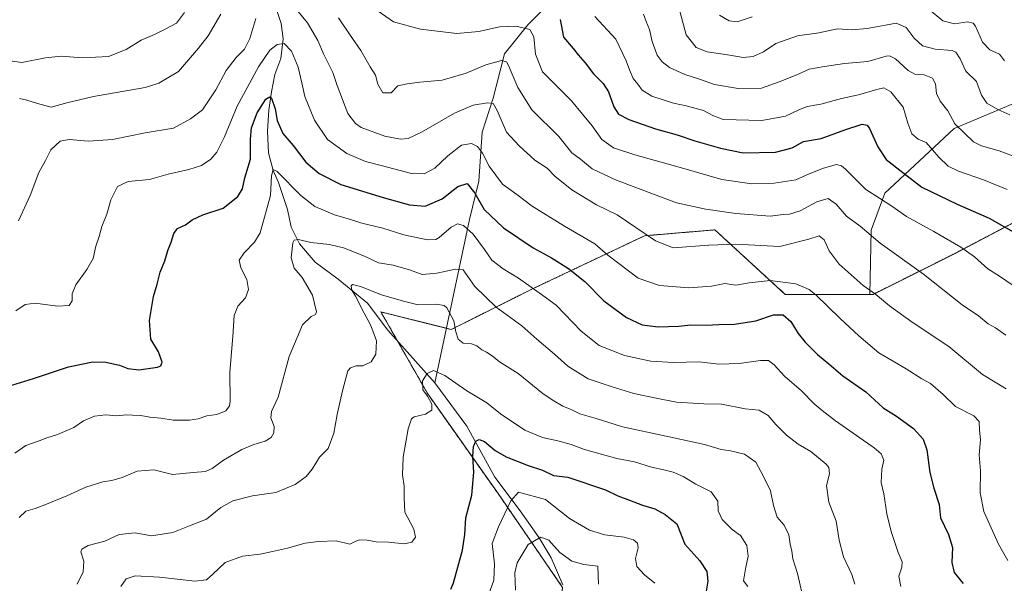
# Model space of a CAD drawing. Units: metres. Extents: x 624878 to 628342, y 4708734 to 4711109.
# Drawn here: x 626117 to 626509, y 4709556 to 4709781 of the extents above; entities that cross this region are included whole.
import ezdxf

# ---------------------------------------------------------------- set-up
doc = ezdxf.new("R2010")
doc.units = ezdxf.units.M
doc.header["$MEASUREMENT"] = 0
doc.linetypes.add('TRAZOS', pattern=[0.75, 0.5, -0.25])
for name, color, linetype, lineweight in [('Arbolado forestal', 92, 'TRAZOS', 0), ('Arbolado forestal CxS', 92, 'Continuous', 0), ('Corriente natural lineal', 142, 'Continuous', 13), ('Curva de nivel maestra', 36, 'Continuous', 30), ('Curva de nivel normal', 36, 'Continuous', 0), ('Matorral', 135, 'Continuous', 0), ('Matorral CxS', 135, 'Continuous', 0)]:
    doc.layers.add(name, color=color, linetype=linetype, lineweight=lineweight)

# ---------------------------------------------------------------- blocks, each defined once
blk = doc.blocks.new('*U150')
at = {"layer": 'Matorral CxS', "color": 135, "linetype": 'Continuous', "lineweight": 0}
blk.add_polyline3d([(626534.12, 4709710.83, 632.67), (626489.74, 4709687.47, 618.99), (626457.04, 4709671.12, 609.67), (626455.69, 4709671.12, 609.42), (626456.21, 4709696.64, 615.52), (626461.74, 4709711.39, 620.89), (626489.4, 4709737.2, 634.28), (626524.42, 4709751.95, 644.77)], dxfattribs=at)
blk = doc.blocks.new('*U151')
at = {"layer": 'Matorral CxS', "color": 135, "linetype": 'Continuous', "lineweight": 0}
blk.add_polyline3d([(626524.42, 4709751.95, 644.77), (626489.4, 4709737.2, 634.28), (626461.74, 4709711.39, 620.89), (626456.21, 4709696.64, 615.52), (626455.69, 4709671.12, 609.42), (626422.01, 4709671.12, 602.38), (626393.98, 4709696.82, 611.85), (626365.95, 4709694.48, 609.59), (626321.57, 4709673.46, 594.8), (626288.87, 4709657.11, 584.19), (626260.84, 4709664.12, 583.47), (626279.53, 4709631.42, 579.83), (626307.56, 4709591.71, 571.55), (626333.25, 4709554.34, 560.87)], dxfattribs=at)
blk = doc.blocks.new('*U153')
at = {"layer": 'Arbolado forestal CxS', "color": 92, "linetype": 'Continuous', "lineweight": 0}
blk.add_polyline3d([(626333.25, 4709554.34, 560.87), (626307.56, 4709591.71, 571.55), (626279.53, 4709631.42, 579.83), (626260.84, 4709664.12, 583.47), (626288.87, 4709657.11, 584.19), (626321.57, 4709673.46, 594.8), (626365.95, 4709694.48, 609.59), (626393.98, 4709696.82, 611.85), (626422.01, 4709671.12, 602.38), (626455.69, 4709671.12, 609.42), (626457.04, 4709671.12, 609.67), (626489.74, 4709687.47, 618.99), (626534.12, 4709710.83, 632.67)], dxfattribs=at)
blk = doc.blocks.new('*U167')
at = {"layer": 'Curva de nivel normal', "color": 36, "linetype": 'Continuous', "lineweight": 0}
blk.add_polyline3d([(626116.67, 4709582.14, 590), (626119.26, 4709584.72, 590), (626122.99, 4709585.73, 590), (626126.84, 4709587.3, 590), (626135.7, 4709590.81, 590), (626143.25, 4709594.34, 590), (626149.95, 4709596.45, 590), (626153.56, 4709596.94, 590), (626157.68, 4709598.2, 590), (626163.62, 4709600.66, 590), (626170.31, 4709601.13, 590), (626177.72, 4709599.38, 590), (626186, 4709600.07, 590), (626190.9, 4709600.5, 590), (626193.64, 4709601.74, 590), (626198.15, 4709605.1, 590), (626205.42, 4709609.29, 590), (626210.19, 4709611.34, 590), (626214.74, 4709612.62, 590), (626217.15, 4709614.12, 590), (626218.22, 4709615.96, 590), (626218.28, 4709618.48, 590), (626216.99, 4709621.86, 590), (626217.21, 4709624.41, 590), (626219.93, 4709630.13, 590), (626224.29, 4709646.35, 590), (626229.61, 4709658.92, 590), (626233.06, 4709662.35, 590), (626234.76, 4709663.14, 590), (626235.16, 4709664.14, 590), (626233.56, 4709670.82, 590), (626229.43, 4709677.84, 590), (626226.24, 4709681.53, 590), (626225.08, 4709685.64, 590), (626225.75, 4709691.71, 590), (626226.32, 4709692.69, 590), (626228.05, 4709692.92, 590), (626232.9, 4709691.8, 590), (626240.34, 4709691, 590), (626245.9, 4709689.67, 590), (626254.26, 4709686.29, 590), (626259.87, 4709683.67, 590), (626265.68, 4709682.81, 590), (626272.59, 4709680.82, 590), (626277.29, 4709679, 590), (626283.13, 4709679.52, 590), (626290.56, 4709681.22, 590), (626293.58, 4709680.84, 590), (626298.24, 4709674.28, 590), (626306.75, 4709665.97, 590), (626317, 4709658.55, 590), (626322.95, 4709653.23, 590), (626330.04, 4709647.32, 590), (626335.38, 4709642.52, 590), (626343.52, 4709637.44, 590), (626352.97, 4709634.22, 590), (626361.63, 4709631.55, 590), (626370.63, 4709629.7, 590), (626378.62, 4709628.18, 590), (626389.62, 4709627.45, 590), (626396.62, 4709627.38, 590), (626406.05, 4709625.56, 590), (626411.69, 4709624.94, 590), (626415.27, 4709622.83, 590), (626418.23, 4709619.25, 590), (626422.54, 4709614.99, 590), (626427.21, 4709611.44, 590), (626432.18, 4709608.46, 590), (626438.27, 4709603.5, 590), (626439.35, 4709602.08, 590), (626439.71, 4709599.61, 590), (626438.41, 4709594.97, 590), (626439.37, 4709588.33, 590), (626442.28, 4709580.78, 590), (626443.5, 4709573.18, 590), (626445.18, 4709566.49, 590), (626448.52, 4709559.52, 590), (626449.76, 4709555.58, 590)], dxfattribs=at)
blk = doc.blocks.new('*U169')
at = {"layer": 'Curva de nivel normal', "color": 36, "linetype": 'Continuous', "lineweight": 0}
for points in [[(626116.33, 4709700.48, 610), (626121.01, 4709710.51, 610), (626124.47, 4709719.74, 610), (626127.08, 4709724.42, 610), (626129.27, 4709728.72, 610), (626132.92, 4709732.14, 610), (626136.62, 4709732.79, 610), (626144.31, 4709732.16, 610), (626153.84, 4709732.88, 610), (626166.88, 4709735.46, 610), (626178.22, 4709737.41, 610), (626184.96, 4709741.13, 610), (626189.66, 4709744.65, 610), (626194.98, 4709752.59, 610), (626199.12, 4709760.35, 610), (626203.16, 4709765.55, 610), (626206.43, 4709768.87, 610), (626208.63, 4709773.05, 610), (626211.03, 4709781.06, 610)], [(626223.98, 4709788.6, 610), (626231.6, 4709779.32, 610), (626235.74, 4709772.28, 610), (626237.97, 4709766.98, 610), (626241.69, 4709759.57, 610), (626243.44, 4709754.39, 610), (626247.66, 4709743.19, 610), (626250.67, 4709739.27, 610), (626252.98, 4709737.65, 610), (626262.39, 4709734.15, 610), (626268.68, 4709733.02, 610), (626271.68, 4709733.22, 610), (626277, 4709735.71, 610), (626290.15, 4709743.36, 610), (626297.62, 4709746.57, 610), (626303.32, 4709747.51, 610), (626305.63, 4709747.17, 610), (626307.18, 4709744.39, 610), (626310.92, 4709735.72, 610), (626316.02, 4709730.26, 610), (626322.17, 4709724.63, 610), (626327.15, 4709721.35, 610), (626330.17, 4709718.22, 610), (626336.9, 4709712.74, 610), (626346.79, 4709706.81, 610), (626355, 4709702.79, 610), (626370.28, 4709692.49, 610), (626377.29, 4709689.66, 610), (626391.52, 4709690.76, 610), (626402.27, 4709691.16, 610), (626419.84, 4709690.18, 610), (626431.37, 4709693.09, 610), (626435.5, 4709694.51, 610), (626437.57, 4709692.79, 610), (626439.59, 4709688.49, 610), (626443.55, 4709683.16, 610), (626453.1, 4709674.65, 610), (626458, 4709671.23, 610), (626463.61, 4709666.5, 610), (626472.58, 4709660.08, 610), (626487.19, 4709650.34, 610), (626500.69, 4709639.21, 610), (626510.07, 4709633.48, 610)]]:
    blk.add_polyline3d(points, dxfattribs=at)
blk = doc.blocks.new('*U171')
at = {"layer": 'Curva de nivel normal', "color": 36, "linetype": 'Continuous', "lineweight": 0}
for points in [[(626116.71, 4709749.22, 615), (626119.73, 4709748.56, 615), (626123.96, 4709747.13, 615), (626129.4, 4709745.68, 615), (626135.65, 4709747.51, 615), (626146.32, 4709749.97, 615), (626166.84, 4709753.56, 615), (626172.29, 4709755.23, 615), (626180.09, 4709759.9, 615), (626188.18, 4709769.17, 615), (626192.04, 4709774.17, 615), (626197.08, 4709782.8, 615)], [(626243.98, 4709781.26, 615), (626248.28, 4709774.78, 615), (626252.8, 4709768.27, 615), (626256.58, 4709761.78, 615), (626258.68, 4709758.51, 615), (626259.58, 4709754.84, 615), (626261.64, 4709751.48, 615), (626264.97, 4709751.42, 615), (626267.63, 4709754.26, 615), (626271.3, 4709755.04, 615), (626276.3, 4709755.74, 615), (626285.3, 4709756.54, 615), (626294.87, 4709759.28, 615), (626302.67, 4709762.57, 615), (626308.95, 4709764.36, 615), (626310.94, 4709763.72, 615), (626311.76, 4709762.26, 615), (626315.37, 4709753.55, 615), (626321.02, 4709744.69, 615), (626331.74, 4709734.06, 615), (626337.01, 4709727.55, 615), (626340.42, 4709724.95, 615), (626345.09, 4709721.19, 615), (626354.3, 4709716.77, 615), (626378.62, 4709707.58, 615), (626390.34, 4709705.01, 615), (626402.33, 4709703.31, 615), (626416.02, 4709702.28, 615), (626421.14, 4709702.9, 615), (626423.66, 4709703.07, 615), (626427.97, 4709704.36, 615), (626434.62, 4709708, 615), (626439.11, 4709709.32, 615), (626442.37, 4709707.1, 615), (626446.5, 4709702.26, 615), (626451.95, 4709698.32, 615), (626459.88, 4709691.58, 615), (626477.15, 4709679.12, 615), (626492.58, 4709666.92, 615), (626499.08, 4709662.5, 615), (626502.87, 4709659.36, 615), (626505.78, 4709657.78, 615), (626510.02, 4709654.9, 615)]]:
    blk.add_polyline3d(points, dxfattribs=at)
blk = doc.blocks.new('*U177')
at = {"layer": 'Curva de nivel normal', "color": 36, "linetype": 'Continuous', "lineweight": 0}
for points in [[(626108.29, 4709764.81, 620), (626117.72, 4709763.58, 620), (626127.15, 4709765.34, 620), (626133.44, 4709765.99, 620), (626141.89, 4709765.32, 620), (626152.31, 4709765.9, 620), (626159.31, 4709768.73, 620), (626165.26, 4709772.46, 620), (626170.64, 4709774.65, 620), (626174.8, 4709776.79, 620), (626179.35, 4709779.17, 620), (626182.49, 4709783.4, 620)], [(626259.72, 4709783.96, 620), (626265.9, 4709779.72, 620), (626276.59, 4709776.86, 620), (626291.11, 4709775.1, 620), (626299.82, 4709775.81, 620), (626308.12, 4709777.78, 620), (626314.81, 4709778.02, 620), (626320.19, 4709776.62, 620), (626321.78, 4709773.81, 620), (626322.5, 4709766.84, 620), (626325.25, 4709759.82, 620), (626329.52, 4709755.61, 620), (626336.88, 4709748.26, 620), (626341.21, 4709742.9, 620), (626345.01, 4709738.26, 620), (626348.93, 4709732.89, 620), (626353.55, 4709729.53, 620), (626362.07, 4709726.71, 620), (626380.72, 4709721.6, 620), (626396.76, 4709716.96, 620), (626408.72, 4709715.23, 620), (626417.65, 4709715.37, 620), (626426.29, 4709716.79, 620), (626431.62, 4709719.18, 620), (626437.29, 4709721.45, 620), (626442.48, 4709722.86, 620), (626444.51, 4709722.39, 620), (626446.06, 4709720.97, 620), (626454.15, 4709712.95, 620), (626459.53, 4709709.43, 620), (626464.54, 4709706.24, 620), (626470.34, 4709702.15, 620), (626481.28, 4709696.18, 620), (626492.05, 4709689.87, 620), (626497.48, 4709686.04, 620), (626502.77, 4709681.34, 620), (626507.48, 4709678.42, 620), (626512.5, 4709674.94, 620)]]:
    blk.add_polyline3d(points, dxfattribs=at)
blk = doc.blocks.new('*U179')
at = {"layer": 'Curva de nivel normal', "color": 36, "linetype": 'Continuous', "lineweight": 0}
blk.add_polyline3d([(626346.1, 4709781.88, 630), (626354.43, 4709772.84, 630), (626358.66, 4709764.13, 630), (626359.9, 4709760.54, 630), (626361.34, 4709757.2, 630), (626363.21, 4709754.86, 630), (626364.97, 4709752.46, 630), (626368.85, 4709750.09, 630), (626377.5, 4709747.28, 630), (626382.5, 4709746.28, 630), (626389.5, 4709744.36, 630), (626393.14, 4709742.35, 630), (626397.24, 4709740.82, 630), (626412.66, 4709740.43, 630), (626422.13, 4709742.16, 630), (626427.17, 4709744.59, 630), (626430.8, 4709745.96, 630), (626436.17, 4709746.95, 630), (626444.51, 4709749.22, 630), (626451.25, 4709750.6, 630), (626458.48, 4709752.82, 630), (626461.37, 4709753.42, 630), (626464.08, 4709751.8, 630), (626469.01, 4709745.66, 630), (626470.87, 4709739.29, 630), (626472.42, 4709735.12, 630), (626474.96, 4709733.03, 630), (626478.17, 4709731.65, 630), (626483.27, 4709725.74, 630), (626487.02, 4709722.2, 630), (626491.04, 4709720.2, 630), (626501.05, 4709716.8, 630), (626510.42, 4709712.92, 630)], dxfattribs=at)
blk = doc.blocks.new('*U190')
at = {"layer": 'Curva de nivel normal', "color": 36, "linetype": 'Continuous', "lineweight": 0}
blk.add_polyline3d([(626314.48, 4709553.2, 565), (626314.22, 4709560.1, 565), (626315.2, 4709564.18, 565), (626319.5, 4709571.49, 565), (626324.63, 4709574.3, 565), (626327.77, 4709573.22, 565), (626332.14, 4709568.26, 565), (626336.92, 4709564.85, 565), (626341.72, 4709563.4, 565), (626347.3, 4709562.85, 565), (626347.58, 4709555.59, 565)], dxfattribs=at)
blk = doc.blocks.new('*U198')
at = {"layer": 'Curva de nivel normal', "color": 36, "linetype": 'Continuous', "lineweight": 0}
blk.add_polyline3d([(626511.57, 4709742.64, 640), (626506.8, 4709744.74, 640), (626502.4, 4709747.29, 640), (626500.3, 4709750.52, 640), (626498.22, 4709755.89, 640), (626493.98, 4709760, 640), (626491.69, 4709765.02, 640), (626489.97, 4709767.6, 640), (626488.51, 4709768.33, 640), (626481.85, 4709768.82, 640), (626476.74, 4709770.22, 640), (626473.39, 4709773.28, 640), (626470.22, 4709777.44, 640), (626466.27, 4709779.16, 640), (626461.94, 4709778.37, 640), (626454.62, 4709777.01, 640), (626448.69, 4709776.58, 640), (626442.89, 4709776.94, 640), (626435.37, 4709775.38, 640), (626426.87, 4709774.13, 640), (626418.26, 4709771.11, 640), (626413.29, 4709767.79, 640), (626409.29, 4709765.89, 640), (626405.29, 4709765.48, 640), (626399.96, 4709766.41, 640), (626390.9, 4709767.76, 640), (626386.49, 4709769.45, 640), (626382.46, 4709774.61, 640), (626380.06, 4709783.95, 640)], dxfattribs=at)
blk = doc.blocks.new('*U199')
at = {"layer": 'Curva de nivel normal', "color": 36, "linetype": 'Continuous', "lineweight": 0}
blk.add_polyline3d([(626365.5, 4709782.72, 635), (626366.58, 4709779.92, 635), (626367.85, 4709776.69, 635), (626368.94, 4709771.84, 635), (626371, 4709766.4, 635), (626373.02, 4709763.72, 635), (626375.87, 4709761.56, 635), (626382.06, 4709758.76, 635), (626387.8, 4709756.9, 635), (626393.86, 4709754.75, 635), (626403.22, 4709753.16, 635), (626412.49, 4709753.23, 635), (626419.59, 4709755.81, 635), (626426.62, 4709758.65, 635), (626431.62, 4709760.83, 635), (626437.62, 4709761.86, 635), (626445.62, 4709763.1, 635), (626454.94, 4709763.98, 635), (626462.22, 4709766.04, 635), (626463.63, 4709766.2, 635), (626466.02, 4709764.92, 635), (626470.96, 4709760.35, 635), (626473.72, 4709758.93, 635), (626477.36, 4709758.65, 635), (626480.75, 4709757.3, 635), (626481.89, 4709755.04, 635), (626482.34, 4709751.18, 635), (626483.74, 4709748.07, 635), (626486.83, 4709744.24, 635), (626489.66, 4709739.07, 635), (626493.57, 4709735.18, 635), (626497.02, 4709731.88, 635), (626500.28, 4709730.25, 635), (626507.29, 4709728.34, 635), (626515.16, 4709725.36, 635)], dxfattribs=at)
blk = doc.blocks.new('*U206')
at = {"layer": 'Curva de nivel normal', "color": 36, "linetype": 'Continuous', "lineweight": 0}
blk.add_polyline3d([(626407.1, 4709554.67, 580), (626405.32, 4709557, 580), (626406.21, 4709561.73, 580), (626407.28, 4709566.77, 580), (626406.68, 4709570.99, 580), (626404.14, 4709575.06, 580), (626400.92, 4709577.48, 580), (626396.89, 4709581.45, 580), (626395.32, 4709584.81, 580), (626395.2, 4709588.74, 580), (626392.46, 4709592.4, 580), (626386.33, 4709595.51, 580), (626381.35, 4709598.49, 580), (626377.37, 4709600.24, 580), (626373.64, 4709601.25, 580), (626368.72, 4709602.19, 580), (626361.95, 4709604.37, 580), (626354.91, 4709605.66, 580), (626341.95, 4709609.3, 580), (626336.65, 4709611.27, 580), (626331.36, 4709612.8, 580), (626325.32, 4709614.06, 580), (626318.23, 4709616.94, 580), (626308.5, 4709623.55, 580), (626303.11, 4709627.88, 580), (626295.1, 4709632.71, 580), (626286.36, 4709638.78, 580), (626281.87, 4709640.74, 580), (626279.3, 4709639.57, 580), (626277.37, 4709636.66, 580), (626277.5, 4709633.08, 580), (626279.42, 4709630.52, 580), (626281.15, 4709627.31, 580), (626281.12, 4709624.94, 580), (626278.66, 4709623.44, 580), (626274.06, 4709622.34, 580), (626273.04, 4709621.49, 580), (626271.68, 4709617.56, 580), (626269.71, 4709606.28, 580), (626269.42, 4709599.18, 580), (626270.16, 4709594.7, 580), (626270.16, 4709589.9, 580), (626270.32, 4709584.3, 580), (626273.94, 4709577.52, 580), (626274.59, 4709574.34, 580), (626273.22, 4709572.33, 580), (626270.3, 4709571.7, 580), (626263.89, 4709572.37, 580), (626258.98, 4709572.56, 580), (626255.31, 4709573.14, 580), (626252.18, 4709573.26, 580), (626250.55, 4709572.59, 580), (626248.46, 4709571.58, 580), (626242.96, 4709572.92, 580), (626235.98, 4709572.62, 580), (626230.64, 4709572, 580), (626223.64, 4709570.02, 580), (626217.64, 4709568.68, 580), (626212.68, 4709567.53, 580), (626205.66, 4709566.76, 580), (626198.77, 4709564.24, 580), (626193.83, 4709559.62, 580), (626191.31, 4709557.3, 580), (626186.62, 4709556.86, 580), (626172.64, 4709558.42, 580), (626162.9, 4709558.99, 580), (626159.29, 4709557.78, 580), (626157.16, 4709554.74, 580)], dxfattribs=at)
blk = doc.blocks.new('*U209')
at = {"layer": 'Curva de nivel normal', "color": 36, "linetype": 'Continuous', "lineweight": 0}
blk.add_polyline3d([(626139.82, 4709555.62, 585), (626142.16, 4709560.52, 585), (626142.38, 4709564.85, 585), (626141.16, 4709568.57, 585), (626141.56, 4709569.53, 585), (626144.13, 4709570.98, 585), (626150.81, 4709572.74, 585), (626156.56, 4709575.36, 585), (626162.82, 4709576.02, 585), (626169.4, 4709574.94, 585), (626177.91, 4709576.24, 585), (626185.15, 4709579.17, 585), (626191.33, 4709581.57, 585), (626197, 4709586.17, 585), (626201.8, 4709588.88, 585), (626209.59, 4709590.78, 585), (626218.98, 4709592.12, 585), (626226.64, 4709595.3, 585), (626230.98, 4709598.48, 585), (626233.49, 4709601.48, 585), (626236.39, 4709606.18, 585), (626239.83, 4709609.69, 585), (626242.1, 4709615.85, 585), (626243.39, 4709623.19, 585), (626245.58, 4709632.67, 585), (626247.71, 4709640.63, 585), (626248.73, 4709641.86, 585), (626250.94, 4709642.58, 585), (626253.64, 4709642.67, 585), (626256.92, 4709644.23, 585), (626258.81, 4709647.23, 585), (626259.08, 4709652.62, 585), (626257.62, 4709656.54, 585), (626256.62, 4709659.18, 585), (626254.1, 4709663.65, 585), (626250.66, 4709670.36, 585), (626249.22, 4709672.82, 585), (626248.97, 4709674.51, 585), (626249.58, 4709675.02, 585), (626252.66, 4709674.23, 585), (626261.07, 4709670.95, 585), (626269.84, 4709668.39, 585), (626275.68, 4709666.9, 585), (626282.99, 4709667.2, 585), (626286.04, 4709666.65, 585), (626287.15, 4709665.7, 585), (626289.96, 4709660.51, 585), (626290.69, 4709656.24, 585), (626291.66, 4709653.28, 585), (626293.67, 4709651.63, 585), (626296.92, 4709651.38, 585), (626299.07, 4709650.6, 585), (626301.06, 4709649, 585), (626302.93, 4709648.15, 585), (626305.16, 4709646.64, 585), (626308.17, 4709644.21, 585), (626315.51, 4709639.59, 585), (626325.55, 4709631.46, 585), (626329.75, 4709628.69, 585), (626333.33, 4709626.57, 585), (626336.97, 4709625.09, 585), (626340.14, 4709623.57, 585), (626346.68, 4709621.6, 585), (626357.14, 4709618.27, 585), (626374.53, 4709614.67, 585), (626389.77, 4709611.33, 585), (626396.52, 4709609.25, 585), (626400.2, 4709608.76, 585), (626405.72, 4709607.41, 585), (626410.26, 4709604.23, 585), (626413.4, 4709598.52, 585), (626416.2, 4709592.77, 585), (626417.31, 4709587.04, 585), (626418.76, 4709582.34, 585), (626421.53, 4709579.09, 585), (626423.4, 4709575.3, 585), (626423.92, 4709571.55, 585), (626424.65, 4709568.81, 585), (626425.04, 4709565.67, 585), (626426.96, 4709559.86, 585), (626428.78, 4709551.78, 585)], dxfattribs=at)
blk = doc.blocks.new('*U211')
at = {"layer": 'Curva de nivel normal', "color": 36, "linetype": 'Continuous', "lineweight": 0}
for points in [[(626395.83, 4709782.34, 645), (626399.64, 4709780.11, 645), (626402.83, 4709779.71, 645), (626408.8, 4709781.67, 645)], [(626479.34, 4709784.68, 645), (626484.84, 4709780.19, 645), (626489.45, 4709778.98, 645), (626494.66, 4709779.68, 645), (626496.97, 4709779.16, 645), (626497.89, 4709777.98, 645), (626500.67, 4709771.57, 645), (626503.51, 4709768.59, 645), (626507.48, 4709766.8, 645), (626509.39, 4709764.19, 645)]]:
    blk.add_polyline3d(points, dxfattribs=at)
blk = doc.blocks.new('*U216')
at = {"layer": 'Curva de nivel normal', "color": 36, "linetype": 'Continuous', "lineweight": 0}
blk.add_polyline3d([(626303.08, 4709549.37, 570), (626305.83, 4709557.24, 570), (626306.08, 4709563.7, 570), (626305.24, 4709571.83, 570), (626307.75, 4709578.43, 570), (626312.66, 4709588.85, 570), (626315.64, 4709592.3, 570), (626326.49, 4709589.41, 570), (626336.07, 4709581.84, 570), (626343.95, 4709577.1, 570), (626350.14, 4709575.24, 570), (626357.76, 4709574.36, 570), (626361.55, 4709573.29, 570), (626363.13, 4709572, 570), (626363.4, 4709570.14, 570), (626362.3, 4709565.92, 570), (626362.85, 4709562.69, 570), (626365.96, 4709559.34, 570), (626370.08, 4709555.97, 570)], dxfattribs=at)
blk = doc.blocks.new('*U217')
at = {"layer": 'Curva de nivel normal', "color": 36, "linetype": 'Continuous', "lineweight": 0}
blk.add_polyline3d([(626114.86, 4709607.87, 595), (626119.32, 4709610.83, 595), (626124.65, 4709612.77, 595), (626127.64, 4709614, 595), (626131.93, 4709615.21, 595), (626138.4, 4709618, 595), (626142.27, 4709620.72, 595), (626146.7, 4709622.61, 595), (626151.22, 4709623.14, 595), (626155.4, 4709622.73, 595), (626159.36, 4709623.16, 595), (626161.76, 4709622.99, 595), (626165.18, 4709622.8, 595), (626168.76, 4709622.17, 595), (626173.17, 4709621.76, 595), (626178, 4709620.96, 595), (626184.48, 4709621, 595), (626188.02, 4709621.56, 595), (626191.5, 4709622.7, 595), (626195.38, 4709623.18, 595), (626198.99, 4709624.75, 595), (626200.47, 4709626.66, 595), (626200.78, 4709628.62, 595), (626200.64, 4709640.18, 595), (626201.75, 4709654.29, 595), (626202.33, 4709662.76, 595), (626203.78, 4709666.4, 595), (626206.82, 4709669.71, 595), (626208.09, 4709673, 595), (626207.38, 4709677.06, 595), (626205.06, 4709681.7, 595), (626204.39, 4709684.72, 595), (626206.35, 4709687.61, 595), (626210.45, 4709691.91, 595), (626212.68, 4709695.58, 595), (626216.85, 4709710.56, 595), (626217.18, 4709718.41, 595), (626217.86, 4709720.83, 595), (626219.5, 4709720.11, 595), (626228.92, 4709710.5, 595), (626234.46, 4709706.1, 595), (626242.28, 4709702.76, 595), (626248.67, 4709700.91, 595), (626253.24, 4709699.45, 595), (626261.6, 4709697.47, 595), (626269.93, 4709694.8, 595), (626279.38, 4709692.88, 595), (626282.77, 4709693, 595), (626284.1, 4709693.77, 595), (626288.88, 4709697.94, 595), (626291.38, 4709699.26, 595), (626293.74, 4709698.55, 595), (626297.58, 4709695.14, 595), (626302.18, 4709689.01, 595), (626305.12, 4709684.8, 595), (626309.64, 4709681.3, 595), (626315.68, 4709677.61, 595), (626323.99, 4709671.78, 595), (626330.64, 4709666.85, 595), (626340.64, 4709656.48, 595), (626347.89, 4709650.68, 595), (626357.9, 4709646.78, 595), (626368.44, 4709644.54, 595), (626377.29, 4709644.02, 595), (626387.65, 4709644.22, 595), (626395.58, 4709643.35, 595), (626403.68, 4709643.54, 595), (626412.18, 4709644.82, 595), (626415.36, 4709644.74, 595), (626417.59, 4709643.08, 595), (626421.77, 4709638.48, 595), (626428.51, 4709632.64, 595), (626433.6, 4709627.47, 595), (626436.78, 4709624.85, 595), (626442.05, 4709620.7, 595), (626457.53, 4709609.94, 595), (626460.26, 4709607.58, 595), (626461.32, 4709605.05, 595), (626460.5, 4709601.4, 595), (626460.29, 4709596.18, 595), (626461.31, 4709591.66, 595), (626462.57, 4709583.62, 595), (626464.25, 4709576.6, 595), (626467.06, 4709568.28, 595), (626468.58, 4709564.56, 595), (626468.46, 4709562.44, 595), (626467.33, 4709558.85, 595), (626468.09, 4709554.73, 595)], dxfattribs=at)
blk = doc.blocks.new('*U219')
at = {"layer": 'Curva de nivel normal', "color": 36, "linetype": 'Continuous', "lineweight": 0}
blk.add_polyline3d([(626115.26, 4709664.57, 605), (626118.99, 4709667.08, 605), (626122.99, 4709667.67, 605), (626131.91, 4709666.48, 605), (626136.56, 4709666.63, 605), (626137.75, 4709668.49, 605), (626137.82, 4709671.35, 605), (626139.21, 4709674.89, 605), (626143.56, 4709680.98, 605), (626146.14, 4709685.42, 605), (626147.23, 4709690.28, 605), (626148.52, 4709694.22, 605), (626149.62, 4709698.12, 605), (626151.55, 4709703.02, 605), (626153.14, 4709708.84, 605), (626155.78, 4709714.08, 605), (626160.03, 4709716.1, 605), (626168.55, 4709716.96, 605), (626175.98, 4709719, 605), (626184.31, 4709720.86, 605), (626189.31, 4709722.53, 605), (626192.98, 4709724.97, 605), (626195.47, 4709727.78, 605), (626198.45, 4709733.9, 605), (626203.53, 4709746.09, 605), (626212.04, 4709761.83, 605), (626216.55, 4709768.42, 605), (626219.51, 4709770.65, 605), (626222.26, 4709771.07, 605), (626225.26, 4709768.1, 605), (626227.86, 4709761.67, 605), (626229.38, 4709755.38, 605), (626230.52, 4709750, 605), (626234.4, 4709740.6, 605), (626239.61, 4709732.82, 605), (626247.26, 4709727.31, 605), (626254.68, 4709724.08, 605), (626261.46, 4709722.4, 605), (626273.06, 4709719.32, 605), (626278.04, 4709719.12, 605), (626282.37, 4709721.42, 605), (626287.47, 4709726.26, 605), (626292.97, 4709730.56, 605), (626296.97, 4709731.3, 605), (626299.3, 4709730.04, 605), (626301.3, 4709727.36, 605), (626303.99, 4709722.22, 605), (626309.3, 4709715.03, 605), (626314.97, 4709710.95, 605), (626321.13, 4709706.33, 605), (626334.05, 4709698.24, 605), (626346.12, 4709691.3, 605), (626351.34, 4709686.79, 605), (626363.42, 4709677.54, 605), (626371.96, 4709674.61, 605), (626383.56, 4709673.78, 605), (626392.67, 4709674.33, 605), (626397.91, 4709675.46, 605), (626402.3, 4709674.75, 605), (626407.62, 4709675.68, 605), (626415.96, 4709676.7, 605), (626426.29, 4709675.37, 605), (626431.53, 4709673.08, 605), (626434.21, 4709670.99, 605), (626443.98, 4709661.48, 605), (626451.37, 4709654.59, 605), (626459.27, 4709647.83, 605), (626470.16, 4709641.43, 605), (626476.47, 4709637.47, 605), (626479.95, 4709635.61, 605), (626485.01, 4709631.17, 605), (626489.9, 4709626.46, 605), (626497.14, 4709622.71, 605), (626499.26, 4709620.51, 605), (626499.44, 4709617.04, 605), (626499.88, 4709613.2, 605), (626499.33, 4709607.17, 605), (626499.84, 4709600.77, 605), (626499.7, 4709592, 605), (626501.19, 4709584.62, 605), (626507.07, 4709571.53, 605), (626510.79, 4709565.03, 605)], dxfattribs=at)
blk = doc.blocks.new('*U226')
at = {"layer": 'Curva de nivel maestra', "color": 36, "linetype": 'Continuous', "lineweight": 30}
blk.add_polyline3d([(626332.32, 4709780.72, 625), (626333.58, 4709773.64, 625), (626337.51, 4709769.14, 625), (626339.49, 4709766.53, 625), (626342.2, 4709763.42, 625), (626345.56, 4709759.06, 625), (626349.4, 4709755.19, 625), (626351.52, 4709751.84, 625), (626353.7, 4709745.86, 625), (626355.55, 4709742.99, 625), (626359.63, 4709740.84, 625), (626370.29, 4709737.15, 625), (626378.9, 4709734.73, 625), (626385.96, 4709732.24, 625), (626396.25, 4709729.41, 625), (626405.23, 4709727.52, 625), (626418.15, 4709727.75, 625), (626424.76, 4709729.58, 625), (626429.29, 4709731.99, 625), (626436.35, 4709733.24, 625), (626445.79, 4709736.71, 625), (626452.63, 4709738.98, 625), (626454.72, 4709738.55, 625), (626455.64, 4709737.27, 625), (626458.89, 4709729.85, 625), (626462.27, 4709724.92, 625), (626468.84, 4709719.68, 625), (626476.48, 4709713.78, 625), (626490.5, 4709707, 625), (626503.27, 4709701.45, 625), (626514.03, 4709695.32, 625)], dxfattribs=at)
blk = doc.blocks.new('*U227')
at = {"layer": 'Curva de nivel maestra', "color": 36, "linetype": 'Continuous', "lineweight": 30}
blk.add_polyline3d([(626111.99, 4709634.44, 600), (626122.32, 4709637.55, 600), (626136.25, 4709642.24, 600), (626145.94, 4709644.17, 600), (626151.21, 4709644.11, 600), (626156.64, 4709642.95, 600), (626159.99, 4709641.55, 600), (626164.31, 4709641.07, 600), (626171.73, 4709642.16, 600), (626173.05, 4709642.64, 600), (626173.65, 4709644.08, 600), (626172.21, 4709648.23, 600), (626169.1, 4709653.25, 600), (626168.64, 4709660.66, 600), (626170.16, 4709670.29, 600), (626171.67, 4709675.22, 600), (626172.9, 4709680.02, 600), (626174.72, 4709684.5, 600), (626175.89, 4709688.61, 600), (626177.22, 4709691.98, 600), (626178.33, 4709695.44, 600), (626179.82, 4709697.31, 600), (626182.98, 4709698.82, 600), (626185.55, 4709700.85, 600), (626189.83, 4709702.85, 600), (626198.01, 4709705.51, 600), (626203.86, 4709710.17, 600), (626205.61, 4709713.17, 600), (626206.66, 4709717.51, 600), (626208.82, 4709725.05, 600), (626208.79, 4709733.03, 600), (626209.22, 4709737.51, 600), (626211.57, 4709743.48, 600), (626214.98, 4709748.85, 600), (626216.61, 4709749.78, 600), (626217.25, 4709749.27, 600), (626218.72, 4709745.06, 600), (626219.54, 4709740.46, 600), (626221.73, 4709735.26, 600), (626225.86, 4709730.39, 600), (626230.96, 4709723.82, 600), (626236.29, 4709719.24, 600), (626244.93, 4709714.84, 600), (626261.74, 4709709.72, 600), (626272.18, 4709706.84, 600), (626278.42, 4709706.27, 600), (626285.24, 4709709.24, 600), (626291.57, 4709714.05, 600), (626295.28, 4709715.26, 600), (626298.3, 4709711.4, 600), (626302, 4709704.88, 600), (626309.77, 4709697.64, 600), (626321.49, 4709689.7, 600), (626328.82, 4709685.7, 600), (626335.6, 4709681.38, 600), (626342.13, 4709676.18, 600), (626349.77, 4709668.58, 600), (626358.73, 4709661.87, 600), (626365.04, 4709658.92, 600), (626371.35, 4709658.24, 600), (626379.62, 4709658.51, 600), (626384.4, 4709658.96, 600), (626390.5, 4709658.8, 600), (626395.58, 4709659.14, 600), (626401.84, 4709659.28, 600), (626410.25, 4709660.52, 600), (626417.3, 4709662.94, 600), (626421.22, 4709662.99, 600), (626424.24, 4709660.29, 600), (626427.14, 4709655.55, 600), (626429.9, 4709652.08, 600), (626434.94, 4709647.14, 600), (626439.38, 4709643.49, 600), (626444.92, 4709638.63, 600), (626454.14, 4709632.28, 600), (626460.99, 4709625.88, 600), (626466.41, 4709622.63, 600), (626473.1, 4709617.66, 600), (626477.01, 4709613.39, 600), (626478.47, 4709609.21, 600), (626479.7, 4709600.11, 600), (626481.2, 4709593.89, 600), (626483.33, 4709587.4, 600), (626483.93, 4709582, 600), (626487.04, 4709575.45, 600), (626488.72, 4709570.24, 600), (626488.37, 4709564.26, 600), (626489.39, 4709560.29, 600), (626492.97, 4709555.88, 600)], dxfattribs=at)
blk = doc.blocks.new('*U231')
at = {"layer": 'Curva de nivel maestra', "color": 36, "linetype": 'Continuous', "lineweight": 30}
blk.add_polyline3d([(626288.74, 4709553.66, 575), (626289.76, 4709556.16, 575), (626293.34, 4709569.12, 575), (626294.36, 4709575.44, 575), (626294.71, 4709582.06, 575), (626297.04, 4709591.13, 575), (626297.86, 4709600.22, 575), (626297.44, 4709606.52, 575), (626297.74, 4709610.52, 575), (626298.74, 4709612.62, 575), (626300.01, 4709613.32, 575), (626302.2, 4709612.42, 575), (626306.34, 4709608.88, 575), (626310.78, 4709606.33, 575), (626319.57, 4709602.89, 575), (626325.2, 4709601.06, 575), (626329.63, 4709598.89, 575), (626335.3, 4709598.28, 575), (626350.41, 4709593.17, 575), (626355.34, 4709590.88, 575), (626359.95, 4709589.17, 575), (626365.17, 4709587.06, 575), (626370.06, 4709585.61, 575), (626374.11, 4709583.33, 575), (626378.76, 4709579.72, 575), (626381.99, 4709571.51, 575), (626388.02, 4709564.98, 575), (626390.74, 4709560.63, 575), (626391.17, 4709556.81, 575), (626390.48, 4709552.8, 575)], dxfattribs=at)

msp = doc.modelspace()

# ---------------------------------------------------------------- linework, layer by layer
at = {"layer": 'Arbolado forestal', "color": 92, "linetype": 'TRAZOS', "lineweight": 0}
for points in [[(626455.69, 4709671.12, 609.42), (626457.04, 4709671.12, 609.67), (626489.74, 4709687.47, 618.99), (626534.12, 4709710.83, 632.67), (626576.16, 4709729.52, 646.01), (626627.55, 4709755.21, 663.05), (626685.94, 4709766.89, 673.7), (626718.64, 4709757.55, 673.22), (626727.98, 4709752.87, 672.34), (626765.36, 4709727.18, 663.6), (626765.68, 4709726.91, 663.5), (626788.45, 4709707.98, 659.41), (626821.15, 4709701.23, 659.63), (626835.71, 4709692.96, 657.34), (626835.71, 4709692.96, 657.34), (626839.83, 4709673.72, 651.7)], [(626328.41, 4709514.16, 556.33), (626333.25, 4709554.34, 560.87), (626307.56, 4709591.71, 571.55), (626279.53, 4709631.42, 579.83), (626267.47, 4709652.51, 581.99), (626260.84, 4709664.12, 583.47), (626286.96, 4709657.59, 583.54), (626288.87, 4709657.11, 584.19), (626321.57, 4709673.46, 594.8), (626365.95, 4709694.48, 609.59), (626393.98, 4709696.82, 611.85), (626422.01, 4709671.12, 602.38), (626455.69, 4709671.12, 609.42)]]:
    msp.add_polyline3d(points, dxfattribs=at)
at = {"layer": 'Corriente natural lineal', "color": 142, "linetype": 'Continuous', "lineweight": 13}
for points in [[(626409.39, 4710001.82, 705.13), (626397.96, 4709962.07, 689.45), (626397.56, 4709952.93, 686.11), (626393.34, 4709938.19, 680.9), (626384.17, 4709910.77, 670.58), (626381.21, 4709898.76, 666.07), (626373.86, 4709882.42, 660.57), (626371.15, 4709870.69, 655.79), (626370.46, 4709854.13, 651.74), (626358.65, 4709839.72, 645.19), (626357.78, 4709828.71, 640.56), (626348.73, 4709814.41, 636.2), (626345.22, 4709800.28, 631.22), (626330.44, 4709789.54, 625.42), (626319.44, 4709778.57, 620.17), (626310.05, 4709766.93, 615.83), (626305.6, 4709749.36, 610.42), (626301.24, 4709735.73, 606.56), (626299.91, 4709716.18, 601.51), (626296.15, 4709700.97, 596.05), (626282.36, 4709635.87, 579.49)], [(626219.48, 4709783.89, 607.39), (626221.11, 4709779.09, 606.21), (626221.91, 4709772.91, 605.15), (626221.01, 4709765.14, 603.26), (626218.54, 4709758.73, 601.81), (626217.29, 4709751.82, 600.14), (626216.21, 4709744.57, 598.36), (626215.67, 4709736.12, 597.47), (626215.99, 4709727.52, 595.92), (626217.84, 4709720.49, 595.11), (626219.99, 4709715.71, 594.45), (626223.62, 4709704.92, 592.51), (626225.13, 4709697.89, 590.84), (626228.34, 4709691.23, 589.61), (626234.67, 4709683.94, 587.85), (626243.74, 4709677.21, 586.4), (626255.45, 4709667.6, 584.09), (626263.56, 4709656.89, 583), (626282.36, 4709635.87, 579.49)], [(626282.36, 4709635.87, 579.49), (626295.06, 4709618.53, 576.46), (626306.27, 4709598.24, 571.78), (626316.32, 4709584.81, 568.15), (626323.91, 4709574.1, 564.8), (626328.7, 4709566.09, 563.52), (626333.37, 4709555.32, 561.11)]]:
    msp.add_polyline3d(points, dxfattribs=at)
at = {"layer": 'Matorral', "color": 135, "linetype": 'Continuous', "lineweight": 0}
for points in [[(626455.69, 4709671.12, 609.42), (626457.04, 4709671.12, 609.67), (626489.74, 4709687.47, 618.99), (626534.12, 4709710.83, 632.67), (626576.16, 4709729.52, 646.01), (626627.55, 4709755.21, 663.05), (626685.94, 4709766.89, 673.7), (626718.64, 4709757.55, 673.22), (626727.98, 4709752.87, 672.34), (626765.36, 4709727.18, 663.6), (626765.68, 4709726.91, 663.5), (626788.45, 4709707.98, 659.41), (626821.15, 4709701.23, 659.63), (626835.71, 4709692.96, 657.34), (626835.71, 4709692.96, 657.34), (626839.83, 4709673.72, 651.7)], [(626455.69, 4709671.12, 609.42), (626456.21, 4709696.64, 615.52), (626461.74, 4709711.39, 620.89), (626489.39, 4709737.2, 634.28), (626524.42, 4709751.95, 644.77)], [(626328.41, 4709514.16, 556.33), (626333.25, 4709554.34, 560.87), (626307.56, 4709591.71, 571.55), (626279.53, 4709631.42, 579.83), (626267.47, 4709652.51, 581.99), (626260.84, 4709664.12, 583.47), (626286.96, 4709657.59, 583.54), (626288.87, 4709657.11, 584.19), (626321.57, 4709673.46, 594.8), (626365.95, 4709694.48, 609.59), (626393.98, 4709696.82, 611.85), (626422.01, 4709671.12, 602.38), (626455.69, 4709671.12, 609.42)]]:
    msp.add_polyline3d(points, dxfattribs=at)

# ---------------------------------------------------------------- block references
at = {"layer": 'Arbolado forestal CxS', "color": 92, "linetype": 'Continuous', "lineweight": 0}
msp.add_blockref('*U153', (0, 0), dxfattribs=at)
at = {"layer": 'Curva de nivel maestra', "color": 36, "linetype": 'Continuous', "lineweight": 30}
for name in ['*U226', '*U227', '*U231']:
    msp.add_blockref(name, (0, 0), dxfattribs=at)
at = {"layer": 'Curva de nivel normal', "color": 36, "linetype": 'Continuous', "lineweight": 0}
for name in ['*U167', '*U209', '*U171', '*U177', '*U169', '*U219', '*U179', '*U199', '*U198', '*U211', '*U217', '*U206', '*U216', '*U190']:
    msp.add_blockref(name, (0, 0), dxfattribs=at)
at = {"layer": 'Matorral CxS', "color": 135, "linetype": 'Continuous', "lineweight": 0}
for name in ['*U150', '*U151']:
    msp.add_blockref(name, (0, 0), dxfattribs=at)

doc.saveas('drawing.dxf')
